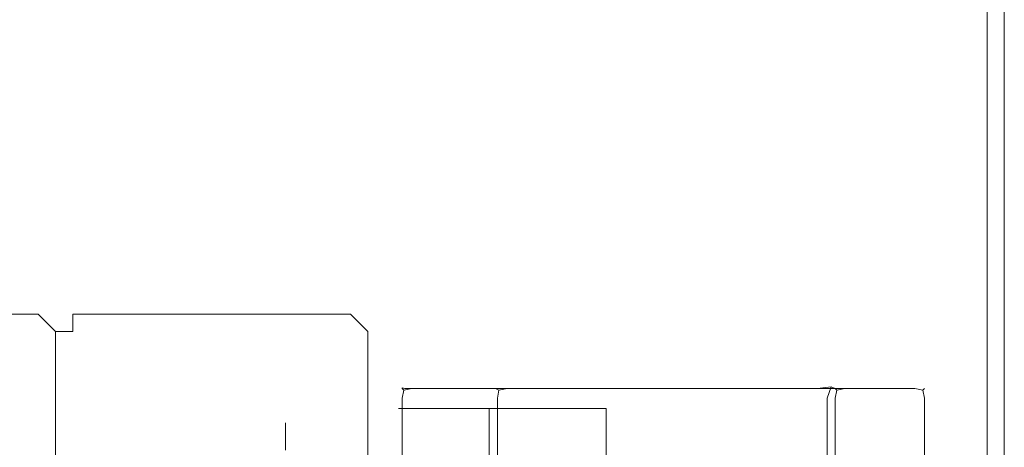
# Model space of a CAD drawing. Extents: x -136 to 74, y -204 to 74.
# Drawn here: x 22 to 74, y 17 to 40 of the extents above; entities that cross this region are included whole.
import ezdxf

# ---------------------------------------------------------------- set-up
doc = ezdxf.new("R2010")
doc.units = 0
doc.header["$LTSCALE"] = 500
doc.header["$MEASUREMENT"] = 0
doc.layers.add('CHROM', color=7, linetype='Continuous')

msp = doc.modelspace()

# ---------------------------------------------------------------- linework, layer by layer
at = {"layer": 'CHROM', "lineweight": 0}
for points, invisible_edges in [([(23.872, 24.041, 0.375), (-26.127, 24.041, 0.375), (-75.321, 73.236, 0.375), (73.066, 73.236, 0.375)], 11), ([(-25.748, 24.956, 51.332), (23.493, 24.956, 51.332), (71.763, 73.228, 51.332), (-74.018, 73.228, 51.332)], 15), ([(24.788, 23.661, 51.332), (73.058, 71.933, 51.332), (71.763, 73.228, 51.332), (23.493, 24.956, 51.332)], 15), ([(23.872, 11.994, 0.375), (23.872, 24.041, 0.375), (73.066, 73.236, 0.375), (73.066, 37.484, 0.375)], 11), ([(73.973, 38.87, 50.417), (73.973, 73.228, 50.417), (73.058, 71.933, 51.332), (73.058, 38.511, 51.332)], 15), ([(73.066, 37.484, 0.375), (73.066, 73.236, 0.375), (73.973, 73.228, 1.29), (73.973, 38.87, 1.29)], 15), ([(73.973, 73.228, 50.417), (73.973, 38.87, 50.417), (73.973, 38.87, 1.29), (73.973, 73.228, 1.29)], 14), ([(24.788, 23.661, 51.332), (24.788, 13.499, 51.332), (73.058, 38.511, 51.332), (73.058, 71.933, 51.332)], 15), ([(24.788, 11.437, 51.332), (73.058, 36.449, 51.332), (73.058, 38.511, 51.332), (24.788, 13.499, 51.332)], 15), ([(73.973, 38.87, 50.417), (73.058, 38.511, 51.332), (73.058, 36.449, 51.332), (73.973, 37.039, 50.417)], 7), ([(73.066, 37.484, 0.375), (73.973, 38.87, 1.29), (73.973, 37.039, 1.29), (73.066, 37.484, 0.375)], 15), ([(73.973, 37.039, 50.417), (73.973, 37.039, 1.29), (73.973, 38.87, 1.29), (73.973, 38.87, 50.417)], 15), ([(23.872, 6.884, 0.375), (23.872, 11.994, 0.375), (73.066, 37.484, 0.375), (73.066, 22.319, 0.375)], 11), ([(73.066, 22.319, 0.375), (73.066, 37.484, 0.375), (73.973, 37.039, 1.29), (73.973, 22.604, 1.29)], 15), ([(73.973, 22.604, 50.417), (73.973, 37.039, 50.417), (73.058, 36.449, 51.332), (73.058, 22.317, 51.332)], 15), ([(73.973, 37.039, 50.417), (73.973, 22.604, 50.417), (73.973, 22.604, 1.29), (73.973, 37.039, 1.29)], 14), ([(24.788, 11.437, 51.332), (24.788, 7.171, 51.332), (73.058, 22.317, 51.332), (73.058, 36.449, 51.332)], 15), ([(23.493, 24.956, 51.332), (-25.748, 24.956, 51.332), (-25.212, 24.041, 52.247), (22.957, 24.041, 52.247)], 15), ([(23.493, 24.956, 51.332), (22.957, 24.041, 52.247), (23.872, 23.125, 52.247), (24.788, 23.661, 51.332)], 13), ([(-26.127, 24.041, 0.375), (23.872, 24.041, 0.375), (23.872, 11.994, 0.375), (-26.127, 11.994, 0.375)], 15), ([(-25.212, 24.041, 749.936), (-25.212, 24.041, 790.474), (22.957, 24.041, 790.474), (22.957, 24.041, 749.936)], 14), ([(-25.212, 24.041, 836.734), (-25.212, 24.041, 864.286), (22.957, 24.041, 864.286), (22.957, 24.041, 836.734)], 8), ([(-25.212, 24.041, 52.247), (-25.212, 24.041, 749.936), (22.957, 24.041, 749.936), (22.957, 24.041, 52.247)], 2), ([(-25.212, 24.041, 790.474), (-25.212, 24.041, 811.317), (22.957, 24.041, 811.317), (22.957, 24.041, 790.474)], 10), ([(-25.212, 24.041, 811.317), (-25.212, 24.041, 836.734), (22.957, 24.041, 836.734), (22.957, 24.041, 811.317)], 10), ([(-25.212, 23.125, 865.201), (22.957, 23.125, 865.201), (22.957, 24.041, 864.286), (-25.212, 24.041, 864.286)], 15), ([(23.872, 23.125, 864.286), (22.957, 24.041, 864.286), (22.957, 23.125, 865.201), (23.872, 23.125, 864.286)], 14), ([(23.872, 23.125, 749.021), (22.957, 24.041, 749.936), (24.788, 24.041, 750.851), (24.788, 23.125, 749.936)], 2), ([(24.788, 24.041, 789.559), (22.957, 24.041, 790.474), (23.872, 23.125, 791.39), (24.788, 23.125, 790.474)], 1), ([(23.872, 23.125, 749.021), (23.872, 23.125, 52.247), (22.957, 24.041, 52.247), (22.957, 24.041, 749.936)], 15), ([(24.788, 24.041, 789.559), (24.788, 24.041, 750.851), (22.957, 24.041, 749.936), (22.957, 24.041, 790.474)], 15), ([(23.872, 23.125, 811.317), (23.872, 23.125, 791.39), (22.957, 24.041, 790.474), (22.957, 24.041, 811.317)], 15), ([(23.872, 23.125, 836.734), (23.872, 23.125, 811.317), (22.957, 24.041, 811.317), (22.957, 24.041, 836.734)], 15), ([(23.872, 23.125, 864.286), (23.872, 23.125, 836.734), (22.957, 24.041, 836.734), (22.957, 24.041, 864.286)], 15), ([(24.788, 24.041, 750.851), (24.788, 24.041, 789.559), (39.444, 24.041, 789.559), (39.444, 24.041, 750.851)], 1), ([(24.788, 24.041, 750.851), (39.444, 24.041, 750.851), (39.444, 23.125, 749.936), (24.788, 23.125, 749.936)], 15), ([(24.788, 23.125, 790.474), (39.444, 23.125, 790.474), (39.444, 24.041, 789.559), (24.788, 24.041, 789.559)], 15), ([(39.444, 24.041, 750.851), (40.36, 23.125, 750.851), (39.444, 23.125, 749.936), (39.444, 24.041, 750.851)], 14), ([(39.444, 23.125, 790.474), (40.36, 23.125, 789.559), (39.444, 24.041, 789.559), (39.444, 23.125, 790.474)], 13), ([(40.36, 23.125, 789.559), (40.36, 23.125, 750.851), (39.444, 24.041, 750.851), (39.444, 24.041, 789.559)], 15), ([(24.788, 13.499, 51.332), (24.788, 23.661, 51.332), (23.872, 23.125, 52.247), (23.872, 12.909, 52.247)], 15), ([(22.957, 23.125, 865.201), (-25.212, 23.125, 865.201), (-25.212, 12.909, 865.201), (22.957, 12.91, 865.201)], 15), ([(22.957, 23.125, 865.201), (22.957, 12.91, 865.201), (23.872, 12.91, 864.286), (23.872, 23.125, 864.286)], 15), ([(23.872, 23.125, 52.247), (23.872, 23.125, 749.021), (23.872, 12.91, 749.021), (23.872, 12.909, 52.247)], 5), ([(23.872, 23.125, 836.734), (23.872, 23.125, 864.286), (23.872, 12.91, 864.286), (23.872, 12.91, 836.734)], 13), ([(23.872, 23.125, 791.39), (23.872, 23.125, 811.317), (23.872, 12.91, 811.317), (23.872, 12.91, 791.39)], 7), ([(23.872, 23.125, 811.317), (23.872, 23.125, 836.734), (23.872, 12.91, 836.734), (23.872, 12.91, 811.317)], 15), ([(24.788, 23.125, 749.936), (24.788, 12.91, 749.936), (23.872, 12.91, 749.021), (23.872, 23.125, 749.021)], 15), ([(23.872, 23.125, 791.39), (23.872, 12.91, 791.39), (24.788, 12.91, 790.474), (24.788, 23.125, 790.474)], 15), ([(24.788, 12.91, 749.936), (24.788, 23.125, 749.936), (39.444, 23.125, 749.936), (39.444, 12.91, 749.936)], 15), ([(24.788, 23.125, 790.474), (24.788, 12.91, 790.474), (39.444, 12.91, 790.474), (39.444, 23.125, 790.474)], 15), ([(40.36, 23.125, 750.851), (40.36, 12.91, 750.851), (39.444, 12.91, 749.936), (39.444, 23.125, 749.936)], 15), ([(39.444, 23.125, 790.474), (39.444, 12.91, 790.474), (40.36, 12.91, 789.559), (40.36, 23.125, 789.559)], 15), ([(40.36, 23.125, 750.851), (40.36, 23.125, 789.559), (40.36, 12.91, 789.559), (40.36, 12.91, 750.851)], 5), ([(73.973, 13.178, 50.417), (73.973, 22.604, 50.417), (73.058, 22.317, 51.332), (73.058, 13.006, 51.332)], 15), ([(73.066, 13.007, 0.375), (73.066, 22.319, 0.375), (73.973, 22.604, 1.29), (73.973, 13.178, 1.29)], 15), ([(73.973, 22.604, 50.417), (73.973, 13.178, 50.417), (73.973, 13.178, 1.29), (73.973, 22.604, 1.29)], 14), ([(23.872, 3.746, 0.375), (23.872, 6.884, 0.375), (73.066, 22.319, 0.375), (73.066, 13.007, 0.375)], 11), ([(24.788, 7.171, 51.332), (24.788, 3.918, 51.332), (73.058, 13.006, 51.332), (73.058, 22.317, 51.332)], 15), ([(42.689, 20.326, 749.574), (42.689, 20.114, 749.063), (42.272, 20.02, 749.156), (42.178, 20.114, 749.574)], 9), ([(42.689, 20.326, 769.134), (42.178, 20.114, 769.134), (42.182, 20.154, 769.854), (42.746, 20.326, 769.82)], 15), ([(42.689, 20.326, 752.148), (42.689, 20.326, 749.574), (42.178, 20.114, 749.574), (42.178, 20.114, 752.148)], 11), ([(42.689, 20.326, 769.134), (42.689, 20.326, 752.148), (42.178, 20.114, 752.148), (42.178, 20.114, 769.134)], 15), ([(42.837, 20.326, 770.579), (42.746, 20.326, 769.82), (42.182, 20.154, 769.854), (42.317, 20.114, 770.604)], 15), ([(43.223, 20.326, 774.611), (42.837, 20.326, 770.579), (42.317, 20.114, 770.604), (42.703, 20.114, 774.631)], 11), ([(42.689, 20.326, 752.148), (42.689, 20.326, 769.134), (64.106, 20.326, 769.134), (64.106, 20.326, 752.148)], 15), ([(64.106, 20.114, 749.063), (42.689, 20.114, 749.063), (42.689, 20.326, 749.574), (64.106, 20.326, 749.574)], 15), ([(42.746, 20.326, 769.82), (64.106, 20.326, 769.856), (64.106, 20.326, 769.134), (42.689, 20.326, 769.134)], 15), ([(42.689, 20.326, 749.574), (42.689, 20.326, 752.148), (64.106, 20.326, 752.148), (64.106, 20.326, 749.574)], 15), ([(43.223, 20.326, 774.611), (42.703, 20.114, 774.631), (43.542, 20.114, 779.596), (44.061, 20.326, 779.576)], 15), ([(42.837, 20.326, 770.579), (64.106, 20.326, 770.579), (64.106, 20.326, 769.856), (42.746, 20.326, 769.82)], 15), ([(42.837, 20.326, 770.579), (43.223, 20.326, 774.611), (64.106, 20.326, 774.611), (64.106, 20.326, 770.579)], 15), ([(44.061, 20.326, 779.576), (64.106, 20.326, 779.576), (64.106, 20.326, 774.611), (43.223, 20.326, 774.611)], 15), ([(44.74, 20.326, 782.543), (44.061, 20.326, 779.576), (43.542, 20.114, 779.596), (44.221, 20.114, 782.566)], 11), ([(44.061, 20.326, 779.576), (44.74, 20.326, 782.543), (64.106, 20.326, 782.543), (64.106, 20.326, 779.576)], 15), ([(44.74, 20.326, 782.543), (44.221, 20.114, 782.566), (45.35, 20.114, 786.287), (45.869, 20.326, 786.264)], 15), ([(45.869, 20.326, 786.264), (64.106, 20.326, 786.264), (64.106, 20.326, 782.543), (44.74, 20.326, 782.543)], 15), ([(47.62, 20.326, 790.139), (45.869, 20.326, 786.264), (45.35, 20.114, 786.287), (47.101, 20.114, 790.149)], 11), ([(45.869, 20.326, 786.264), (47.62, 20.326, 790.139), (64.106, 20.326, 790.139), (64.106, 20.326, 786.264)], 15), ([(47.62, 20.326, 790.139), (47.101, 20.114, 790.149), (47.288, 20.02, 790.56), (47.732, 20.114, 790.645)], 15), ([(47.732, 20.114, 790.645), (64.106, 20.114, 790.649), (64.106, 20.326, 790.139), (47.62, 20.326, 790.139)], 15), ([(64.106, 20.326, 790.139), (64.106, 20.114, 790.649), (64.829, 20.114, 790.649), (64.829, 20.326, 790.139)], 13), ([(64.106, 20.326, 749.574), (64.829, 20.326, 749.574), (64.829, 20.207, 748.851), (64.106, 20.114, 749.063)], 11), ([(64.106, 20.326, 769.134), (64.106, 20.326, 769.856), (64.829, 20.326, 769.856), (64.829, 20.326, 769.134)], 15), ([(64.106, 20.326, 770.579), (64.829, 20.326, 770.579), (64.829, 20.326, 769.856), (64.106, 20.326, 769.856)], 15), ([(64.829, 20.326, 752.148), (64.829, 20.326, 749.574), (64.106, 20.326, 749.574), (64.106, 20.326, 752.148)], 15), ([(64.829, 20.326, 790.139), (64.829, 20.326, 786.264), (64.106, 20.326, 786.264), (64.106, 20.326, 790.139)], 15), ([(64.829, 20.326, 782.543), (64.829, 20.326, 779.576), (64.106, 20.326, 779.576), (64.106, 20.326, 782.543)], 15), ([(64.829, 20.326, 774.611), (64.829, 20.326, 770.579), (64.106, 20.326, 770.579), (64.106, 20.326, 774.611)], 15), ([(64.829, 20.326, 774.611), (64.106, 20.326, 774.611), (64.106, 20.326, 779.576), (64.829, 20.326, 779.576)], 15), ([(64.829, 20.326, 782.543), (64.106, 20.326, 782.543), (64.106, 20.326, 786.264), (64.829, 20.326, 786.264)], 15), ([(64.829, 20.326, 769.134), (64.829, 20.326, 752.148), (64.106, 20.326, 752.148), (64.106, 20.326, 769.134)], 15), ([(65.552, 20.326, 790.139), (64.829, 20.326, 790.139), (64.829, 20.114, 790.649), (65.552, 20.114, 790.649)], 11), ([(65.552, 20.326, 749.574), (65.552, 20.326, 748.851), (64.829, 20.207, 748.851), (64.829, 20.326, 749.574)], 15), ([(65.552, 20.326, 748.129), (65.041, 20.114, 748.129), (64.829, 20.207, 748.851), (65.552, 20.326, 748.851)], 13), ([(65.552, 20.326, 769.134), (64.829, 20.326, 769.134), (64.829, 20.326, 769.856), (65.552, 20.326, 769.856)], 15), ([(65.552, 20.326, 770.579), (65.552, 20.326, 769.856), (64.829, 20.326, 769.856), (64.829, 20.326, 770.579)], 15), ([(65.552, 20.326, 752.148), (65.552, 20.326, 749.574), (64.829, 20.326, 749.574), (64.829, 20.326, 752.148)], 15), ([(65.552, 20.326, 782.543), (65.552, 20.326, 779.576), (64.829, 20.326, 779.576), (64.829, 20.326, 782.543)], 15), ([(65.552, 20.326, 790.139), (65.552, 20.326, 786.264), (64.829, 20.326, 786.264), (64.829, 20.326, 790.139)], 15), ([(65.552, 20.326, 774.611), (65.552, 20.326, 770.579), (64.829, 20.326, 770.579), (64.829, 20.326, 774.611)], 15), ([(65.552, 20.326, 774.611), (64.829, 20.326, 774.611), (64.829, 20.326, 779.576), (65.552, 20.326, 779.576)], 15), ([(65.552, 20.326, 782.543), (64.829, 20.326, 782.543), (64.829, 20.326, 786.264), (65.552, 20.326, 786.264)], 15), ([(65.552, 20.326, 769.134), (65.552, 20.326, 752.148), (64.829, 20.326, 752.148), (64.829, 20.326, 769.134)], 15), ([(65.552, 20.326, 689.256), (65.552, 20.114, 688.745), (65.134, 20.02, 688.839), (65.041, 20.114, 689.256)], 9), ([(65.041, 20.114, 689.256), (65.041, 20.114, 748.129), (65.552, 20.326, 748.129), (65.552, 20.326, 689.256)], 15), ([(65.552, 20.326, 779.576), (65.552, 20.326, 782.543), (69.254, 20.326, 782.543), (69.254, 20.326, 779.576)], 15), ([(65.552, 20.326, 752.148), (65.552, 20.326, 769.134), (69.254, 20.326, 769.134), (69.254, 20.326, 752.148)], 15), ([(65.552, 20.326, 748.129), (69.254, 20.326, 748.129), (69.254, 20.326, 689.256), (65.552, 20.326, 689.256)], 15), ([(65.552, 20.114, 790.649), (69.254, 20.114, 790.649), (69.254, 20.326, 790.139), (65.552, 20.326, 790.139)], 15), ([(69.254, 20.326, 748.129), (65.552, 20.326, 748.129), (65.552, 20.326, 748.851), (69.254, 20.326, 748.851)], 15), ([(69.254, 20.326, 748.851), (65.552, 20.326, 748.851), (65.552, 20.326, 749.574), (69.254, 20.326, 749.574)], 15), ([(69.254, 20.114, 688.745), (65.552, 20.114, 688.745), (65.552, 20.326, 689.256), (69.254, 20.326, 689.256)], 15), ([(65.552, 20.326, 786.264), (65.552, 20.326, 790.139), (69.254, 20.326, 790.139), (69.254, 20.326, 786.264)], 15), ([(65.552, 20.326, 770.579), (69.254, 20.326, 770.579), (69.254, 20.326, 769.856), (65.552, 20.326, 769.856)], 15), ([(65.552, 20.326, 769.856), (69.254, 20.326, 769.856), (69.254, 20.326, 769.134), (65.552, 20.326, 769.134)], 15), ([(65.552, 20.326, 770.579), (65.552, 20.326, 774.611), (69.254, 20.326, 774.611), (69.254, 20.326, 770.579)], 15), ([(65.552, 20.326, 779.576), (69.254, 20.326, 779.576), (69.254, 20.326, 774.611), (65.552, 20.326, 774.611)], 15), ([(65.552, 20.326, 786.264), (69.254, 20.326, 786.264), (69.254, 20.326, 782.543), (65.552, 20.326, 782.543)], 15), ([(65.552, 20.326, 749.574), (65.552, 20.326, 752.148), (69.254, 20.326, 752.148), (69.254, 20.326, 749.574)], 15), ([(69.254, 20.326, 749.574), (69.764, 20.114, 749.574), (69.764, 20.114, 748.851), (69.254, 20.326, 748.851)], 13), ([(69.254, 20.326, 748.129), (69.254, 20.326, 748.851), (69.764, 20.114, 748.851), (69.764, 20.114, 748.129)], 15), ([(69.254, 20.326, 790.139), (69.254, 20.114, 790.649), (69.671, 20.02, 790.556), (69.764, 20.114, 790.139)], 13), ([(69.254, 20.326, 689.256), (69.764, 20.114, 689.256), (69.671, 20.02, 688.839), (69.254, 20.114, 688.745)], 15), ([(69.254, 20.326, 769.134), (69.254, 20.326, 769.856), (69.764, 20.114, 769.856), (69.764, 20.114, 769.134)], 15), ([(69.254, 20.326, 770.579), (69.764, 20.114, 770.579), (69.764, 20.114, 769.856), (69.254, 20.326, 769.856)], 13), ([(69.764, 20.114, 752.148), (69.764, 20.114, 749.574), (69.254, 20.326, 749.574), (69.254, 20.326, 752.148)], 15), ([(69.764, 20.114, 748.129), (69.764, 20.114, 689.256), (69.254, 20.326, 689.256), (69.254, 20.326, 748.129)], 15), ([(69.764, 20.114, 790.139), (69.764, 20.114, 786.264), (69.254, 20.326, 786.264), (69.254, 20.326, 790.139)], 15), ([(69.764, 20.114, 782.543), (69.764, 20.114, 779.576), (69.254, 20.326, 779.576), (69.254, 20.326, 782.543)], 14), ([(69.764, 20.114, 774.611), (69.764, 20.114, 770.579), (69.254, 20.326, 770.579), (69.254, 20.326, 774.611)], 14), ([(69.764, 20.114, 774.611), (69.254, 20.326, 774.611), (69.254, 20.326, 779.576), (69.764, 20.114, 779.576)], 7), ([(69.764, 20.114, 782.543), (69.254, 20.326, 782.543), (69.254, 20.326, 786.264), (69.764, 20.114, 786.264)], 7), ([(69.764, 20.114, 769.134), (69.764, 20.114, 752.148), (69.254, 20.326, 752.148), (69.254, 20.326, 769.134)], 14), ([(41.966, 19.603, 769.134), (42.016, 19.603, 769.85), (42.182, 20.154, 769.854), (42.178, 20.114, 769.134)], 11), ([(41.966, 19.603, 749.574), (42.178, 20.114, 749.574), (42.272, 20.02, 749.156), (42.178, 19.603, 749.063)], 15), ([(42.178, 20.114, 752.148), (42.178, 20.114, 749.574), (41.966, 19.603, 749.574), (41.966, 19.603, 752.148)], 15), ([(42.178, 20.114, 769.134), (42.178, 20.114, 752.148), (41.966, 19.603, 752.148), (41.966, 19.603, 769.134)], 14), ([(42.089, 19.603, 770.558), (42.317, 20.114, 770.604), (42.182, 20.154, 769.854), (42.016, 19.603, 769.85)], 13), ([(42.703, 20.114, 774.631), (42.317, 20.114, 770.604), (42.089, 19.603, 770.558), (42.477, 19.603, 774.604)], 15), ([(42.689, 19.603, 748.851), (42.178, 19.603, 749.063), (42.272, 20.02, 749.156), (42.689, 20.114, 749.063)], 13), ([(42.703, 20.114, 774.631), (42.477, 19.603, 774.604), (43.316, 19.603, 779.569), (43.542, 20.114, 779.596)], 7), ([(64.106, 19.603, 748.851), (42.689, 19.603, 748.851), (42.689, 20.114, 749.063), (64.106, 20.114, 749.063)], 11), ([(44.221, 20.114, 782.566), (43.542, 20.114, 779.596), (43.316, 19.603, 779.569), (43.999, 19.603, 782.553)], 15), ([(44.221, 20.114, 782.566), (43.999, 19.603, 782.553), (45.127, 19.603, 786.275), (45.35, 20.114, 786.287)], 7), ([(47.101, 20.114, 790.149), (45.35, 20.114, 786.287), (45.127, 19.603, 786.275), (46.881, 19.603, 790.159)], 15), ([(46.881, 19.603, 790.159), (47.21, 19.603, 790.66), (47.288, 20.02, 790.56), (47.101, 20.114, 790.149)], 9), ([(47.774, 19.603, 790.861), (47.732, 20.114, 790.645), (47.288, 20.02, 790.56), (47.21, 19.603, 790.66)], 13), ([(47.774, 19.603, 790.861), (64.106, 19.603, 790.861), (64.106, 20.114, 790.649), (47.732, 20.114, 790.645)], 11), ([(64.106, 19.603, 748.851), (64.106, 20.114, 749.063), (64.829, 20.207, 748.851), (64.617, 19.603, 748.64)], 15), ([(64.106, 19.603, 790.861), (64.829, 19.603, 790.861), (64.829, 20.114, 790.649), (64.106, 20.114, 790.649)], 15), ([(64.829, 19.603, 748.129), (64.617, 19.603, 748.64), (64.829, 20.207, 748.851), (65.041, 20.114, 748.129)], 13), ([(65.552, 19.603, 790.861), (65.552, 20.114, 790.649), (64.829, 20.114, 790.649), (64.829, 19.603, 790.861)], 15), ([(64.829, 19.603, 689.256), (65.041, 20.114, 689.256), (65.134, 20.02, 688.839), (65.041, 19.603, 688.745)], 15), ([(64.829, 19.603, 689.256), (64.829, 19.603, 748.129), (65.041, 20.114, 748.129), (65.041, 20.114, 689.256)], 11), ([(65.552, 19.603, 688.534), (65.041, 19.603, 688.745), (65.134, 20.02, 688.839), (65.552, 20.114, 688.745)], 13), ([(65.552, 19.603, 790.861), (69.254, 19.603, 790.861), (69.254, 20.114, 790.649), (65.552, 20.114, 790.649)], 11), ([(69.254, 19.603, 688.534), (65.552, 19.603, 688.534), (65.552, 20.114, 688.745), (69.254, 20.114, 688.745)], 11), ([(69.254, 19.603, 790.861), (69.764, 19.603, 790.649), (69.671, 20.02, 790.556), (69.254, 20.114, 790.649)], 15), ([(69.254, 19.603, 688.534), (69.254, 20.114, 688.745), (69.671, 20.02, 688.839), (69.764, 19.603, 688.745)], 13), ([(69.976, 19.603, 790.139), (69.764, 20.114, 790.139), (69.671, 20.02, 790.556), (69.764, 19.603, 790.649)], 9), ([(69.976, 19.603, 689.256), (69.764, 19.603, 688.745), (69.671, 20.02, 688.839), (69.764, 20.114, 689.256)], 9), ([(69.976, 19.603, 790.139), (69.976, 19.603, 786.264), (69.764, 20.114, 786.264), (69.764, 20.114, 790.139)], 11), ([(69.976, 19.603, 749.574), (69.976, 19.603, 748.851), (69.764, 20.114, 748.851), (69.764, 20.114, 749.574)], 15), ([(69.976, 19.603, 748.129), (69.764, 20.114, 748.129), (69.764, 20.114, 748.851), (69.976, 19.603, 748.851)], 13), ([(69.976, 19.603, 769.134), (69.764, 20.114, 769.134), (69.764, 20.114, 769.856), (69.976, 19.603, 769.856)], 13), ([(69.976, 19.603, 770.579), (69.976, 19.603, 769.856), (69.764, 20.114, 769.856), (69.764, 20.114, 770.579)], 15), ([(69.976, 19.603, 752.148), (69.976, 19.603, 749.574), (69.764, 20.114, 749.574), (69.764, 20.114, 752.148)], 11), ([(69.976, 19.603, 748.129), (69.976, 19.603, 689.256), (69.764, 20.114, 689.256), (69.764, 20.114, 748.129)], 11), ([(69.976, 19.603, 782.543), (69.976, 19.603, 779.576), (69.764, 20.114, 779.576), (69.764, 20.114, 782.543)], 15), ([(69.976, 19.603, 774.611), (69.976, 19.603, 770.579), (69.764, 20.114, 770.579), (69.764, 20.114, 774.611)], 15), ([(69.976, 19.603, 774.611), (69.764, 20.114, 774.611), (69.764, 20.114, 779.576), (69.976, 19.603, 779.576)], 15), ([(69.976, 19.603, 782.543), (69.764, 20.114, 782.543), (69.764, 20.114, 786.264), (69.976, 19.603, 786.264)], 15), ([(69.976, 19.603, 769.134), (69.976, 19.603, 752.148), (69.764, 20.114, 752.148), (69.764, 20.114, 769.134)], 15), ([(41.966, 19.603, 752.148), (41.966, 19.603, 749.574), (41.994, 19.059, 750.118), (41.994, 19.059, 752.623)], 11), ([(42.178, 19.603, 749.063), (42.178, -20.968, 749.063), (41.966, -20.968, 749.574), (41.966, 19.603, 749.574)], 15), ([(41.966, 19.603, 749.574), (41.966, -20.968, 749.574), (41.994, -20.424, 750.118), (41.994, 19.059, 750.118)], 15), ([(42.016, 19.603, 769.85), (41.966, 19.603, 769.134), (41.994, 19.059, 769.153), (42.042, 19.059, 769.85)], 15), ([(41.966, 19.603, 769.134), (41.966, 19.603, 752.148), (41.994, 19.059, 752.623), (41.994, 19.059, 769.153)], 15), ([(42.089, 19.603, 770.558), (42.016, 19.603, 769.85), (42.042, 19.059, 769.85), (42.112, 19.059, 770.539)], 15), ([(42.477, 19.603, 774.604), (42.089, 19.603, 770.558), (42.112, 19.059, 770.539), (42.468, 19.059, 774.409)], 15), ([(42.689, 19.603, 748.851), (42.689, -20.968, 748.851), (42.178, -20.968, 749.063), (42.178, 19.603, 749.063)], 11), ([(42.477, 19.603, 774.604), (42.468, 19.059, 774.409), (43.296, 19.059, 779.375), (43.316, 19.603, 779.569)], 15), ([(42.689, -20.968, 748.851), (42.689, 19.603, 748.851), (64.106, 19.603, 748.851), (64.106, -20.968, 748.851)], 15), ([(43.999, 19.603, 782.553), (43.316, 19.603, 779.569), (43.296, 19.059, 779.375), (43.937, 19.059, 781.995)], 15), ([(43.999, 19.603, 782.553), (43.937, 19.059, 781.995), (45.069, 19.059, 785.713), (45.127, 19.603, 786.275)], 15), ([(46.881, 19.603, 790.159), (45.127, 19.603, 786.275), (45.069, 19.059, 785.713), (46.777, 19.059, 789.614)], 15), ([(46.881, -20.968, 790.159), (46.881, 19.603, 790.159), (46.777, 19.059, 789.614), (46.777, -20.424, 789.614)], 11), ([(47.21, -20.968, 790.66), (47.21, 19.603, 790.66), (46.881, 19.603, 790.159), (46.881, -20.968, 790.159)], 15), ([(47.774, -20.968, 790.861), (47.774, 19.603, 790.861), (47.21, 19.603, 790.66), (47.21, -20.968, 790.66)], 11), ([(47.774, 19.603, 790.861), (47.774, -20.968, 790.861), (64.106, -20.968, 790.861), (64.106, 19.603, 790.861)], 15), ([(64.829, -20.968, 790.861), (64.829, 19.603, 790.861), (64.106, 19.603, 790.861), (64.106, -20.968, 790.861)], 15), ([(64.617, 19.603, 748.64), (64.617, -20.968, 748.64), (64.106, -20.968, 748.851), (64.106, 19.603, 748.851)], 15), ([(64.829, 19.603, 748.129), (64.829, -20.968, 748.129), (64.617, -20.968, 748.64), (64.617, 19.603, 748.64)], 11), ([(64.829, -20.968, 748.129), (64.829, 19.603, 748.129), (64.829, 19.603, 689.256), (64.829, -20.968, 689.256)], 15), ([(65.552, -20.968, 790.861), (65.552, 19.603, 790.861), (64.829, 19.603, 790.861), (64.829, -20.968, 790.861)], 15), ([(65.041, 19.603, 688.745), (65.041, -20.968, 688.745), (64.829, -20.968, 689.256), (64.829, 19.603, 689.256)], 15), ([(65.552, 19.603, 688.534), (65.552, -20.968, 688.534), (65.041, -20.968, 688.745), (65.041, 19.603, 688.745)], 11), ([(65.552, -20.968, 688.534), (65.552, 19.603, 688.534), (69.254, 19.603, 688.534), (69.254, -20.968, 688.534)], 15), ([(65.552, 19.603, 790.861), (65.552, -20.968, 790.861), (69.254, -20.968, 790.861), (69.254, 19.603, 790.861)], 15), ([(69.764, -20.968, 790.649), (69.764, 19.603, 790.649), (69.254, 19.603, 790.861), (69.254, -20.968, 790.861)], 15), ([(69.764, 19.603, 688.745), (69.764, -20.968, 688.745), (69.254, -20.968, 688.534), (69.254, 19.603, 688.534)], 15), ([(69.976, -20.968, 790.139), (69.976, 19.603, 790.139), (69.764, 19.603, 790.649), (69.764, -20.968, 790.649)], 11), ([(69.976, 19.603, 689.256), (69.976, -20.968, 689.256), (69.764, -20.968, 688.745), (69.764, 19.603, 688.745)], 11), ([(69.976, 19.603, 790.139), (69.976, -20.968, 790.139), (69.976, -20.968, 786.264), (69.976, 19.603, 786.264)], 15), ([(69.976, 19.603, 752.148), (69.976, -20.968, 752.148), (69.976, -20.968, 749.574), (69.976, 19.603, 749.574)], 15), ([(69.976, 19.603, 748.129), (69.976, -20.968, 748.129), (69.976, -20.968, 689.256), (69.976, 19.603, 689.256)], 15), ([(69.976, 19.603, 749.574), (69.976, -20.968, 749.574), (69.976, -20.968, 748.851), (69.976, 19.603, 748.851)], 15), ([(69.976, 19.603, 748.851), (69.976, -20.968, 748.851), (69.976, -20.968, 748.129), (69.976, 19.603, 748.129)], 15), ([(69.976, -20.968, 769.134), (69.976, 19.603, 769.134), (69.976, 19.603, 769.856), (69.976, -20.968, 769.856)], 15), ([(69.976, -20.968, 769.856), (69.976, 19.603, 769.856), (69.976, 19.603, 770.579), (69.976, -20.968, 770.579)], 15), ([(69.976, 19.603, 774.611), (69.976, -20.968, 774.611), (69.976, -20.968, 770.579), (69.976, 19.603, 770.579)], 15), ([(69.976, 19.603, 782.543), (69.976, -20.968, 782.543), (69.976, -20.968, 779.576), (69.976, 19.603, 779.576)], 15), ([(69.976, -20.968, 774.611), (69.976, 19.603, 774.611), (69.976, 19.603, 779.576), (69.976, -20.968, 779.576)], 15), ([(69.976, -20.968, 782.543), (69.976, 19.603, 782.543), (69.976, 19.603, 786.264), (69.976, -20.968, 786.264)], 15), ([(69.976, 19.603, 769.134), (69.976, -20.968, 769.134), (69.976, -20.968, 752.148), (69.976, 19.603, 752.148)], 15), ([(41.994, 19.059, 752.623), (41.994, 19.059, 750.118), (52.958, 19.059, 750.118), (52.958, 19.059, 752.623)], 9), ([(42.042, 19.059, 769.85), (41.994, 19.059, 769.153), (52.958, 19.059, 769.153), (52.958, 19.059, 769.85)], 9), ([(41.994, 19.059, 750.118), (41.994, -20.424, 750.118), (52.958, -20.424, 750.118), (52.958, 19.059, 750.118)], 13), ([(41.994, 19.059, 769.153), (41.994, 19.059, 752.623), (52.958, 19.059, 752.623), (52.958, 19.059, 769.153)], 10), ([(42.112, 19.059, 770.539), (42.042, 19.059, 769.85), (52.958, 19.059, 769.85), (52.958, 19.059, 770.539)], 11), ([(42.468, 19.059, 774.409), (42.112, 19.059, 770.539), (52.958, 19.059, 770.539), (52.958, 19.059, 774.409)], 7), ([(42.468, 19.059, 774.409), (52.958, 19.059, 774.409), (52.958, 19.059, 779.375), (43.296, 19.059, 779.375)], 7), ([(43.937, 19.059, 781.995), (43.296, 19.059, 779.375), (52.958, 19.059, 779.375), (52.958, 19.059, 781.995)], 2), ([(43.937, 19.059, 781.995), (52.958, 19.059, 781.995), (52.958, 19.059, 785.713), (45.069, 19.059, 785.713)], 15), ([(46.777, 19.059, 789.614), (45.069, 19.059, 785.713), (52.958, 19.059, 785.713), (52.958, 19.059, 789.614)], 15), ([(46.777, -20.424, 789.614), (46.777, 19.059, 789.614), (52.958, 19.059, 789.614), (52.958, -20.424, 789.614)], 9), ([(52.958, -0.683, 769.855), (52.958, -20.424, 789.614), (52.958, 19.059, 789.614), (52.958, -0.683, 769.855)], 15), ([(52.958, 19.059, 750.118), (52.958, -0.683, 769.855), (52.958, 19.059, 769.153), (52.958, 19.059, 750.118)], 11), ([(52.958, -0.683, 769.855), (52.958, 19.059, 770.539), (52.958, 19.059, 769.85), (52.958, -0.683, 769.855)], 15), ([(52.958, -0.683, 769.855), (52.958, 19.059, 769.85), (52.958, 19.059, 769.153), (52.958, -0.683, 769.855)], 15), ([(52.958, -0.683, 769.855), (52.958, 19.059, 750.118), (52.958, -20.424, 750.118), (52.958, -0.683, 769.855)], 15), ([(52.958, 19.059, 785.713), (52.958, -0.683, 769.855), (52.958, 19.059, 789.614), (52.958, 19.059, 785.713)], 11), ([(52.958, 19.059, 774.409), (52.958, 19.059, 774.409), (52.958, 19.059, 779.375)], 13), ([(52.958, 19.059, 781.995), (52.958, -0.683, 769.855), (52.958, 19.059, 785.713), (52.958, 19.059, 781.995)], 11), ([(52.958, -0.683, 769.855), (52.958, 19.059, 774.409), (52.958, 19.059, 770.539), (52.958, -0.683, 769.855)], 13), ([(52.958, -0.683, 769.855), (52.958, 19.059, 781.995), (52.958, 19.059, 774.409), (52.958, -0.683, 769.855)], 13), ([(36.026, 17.936, 766.329), (36.026, 18.301, 770.03), (39.402, 18.301, 770.03), (39.402, 17.936, 766.329)], 14), ([(36.026, 18.301, 770.03), (36.026, 17.936, 773.732), (39.402, 17.936, 773.732), (39.402, 18.301, 770.03)], 14), ([(41.802, 18.016, 770.03), (41.802, 17.657, 766.385), (39.402, 17.936, 766.329), (39.402, 18.301, 770.03)], 15), ([(41.802, 17.657, 773.676), (41.802, 18.016, 770.03), (39.402, 18.301, 770.03), (39.402, 17.936, 773.732)], 15), ([(36.026, 16.857, 762.77), (36.026, 17.936, 766.329), (39.402, 17.936, 766.329), (39.402, 16.857, 762.77)], 14), ([(36.026, 17.936, 773.732), (36.026, 16.857, 777.291), (39.402, 16.857, 777.291), (39.402, 17.936, 773.732)], 14), ([(41.802, 17.657, 766.385), (41.802, 16.593, 762.879), (39.402, 16.857, 762.77), (39.402, 17.936, 766.329)], 15), ([(41.802, 16.593, 777.182), (41.802, 17.657, 773.676), (39.402, 17.936, 773.732), (39.402, 16.857, 777.291)], 15), ([(41.802, 17.657, 766.385), (41.802, 18.016, 770.03), (43.909, 17.508, 770.03), (43.909, 17.158, 766.484)], 15), ([(41.802, 18.016, 770.03), (41.802, 17.657, 773.676), (43.909, 17.158, 773.577), (43.909, 17.508, 770.03)], 15), ([(41.802, 16.593, 762.879), (41.802, 17.657, 766.385), (43.909, 17.158, 766.484), (43.909, 16.124, 763.074)], 15), ([(41.802, 17.657, 773.676), (41.802, 16.593, 777.182), (43.909, 16.124, 776.987), (43.909, 17.158, 773.577)], 15), ([(43.909, 17.158, 766.484), (43.909, 17.508, 770.03), (47.322, 15.634, 770.03), (47.322, 15.321, 766.849)], 11), ([(43.909, 17.508, 770.03), (43.909, 17.158, 773.577), (47.322, 15.321, 773.212), (47.322, 15.634, 770.03)], 11), ([(43.909, 17.158, 773.577), (43.909, 16.124, 776.987), (47.322, 14.393, 776.271), (47.322, 15.321, 773.212)], 11), ([(43.909, 16.124, 763.074), (43.909, 17.158, 766.484), (47.322, 15.321, 766.849), (47.322, 14.393, 763.79)], 11)]:
    msp.add_3dface(points, dxfattribs=dict(at, invisible_edges=invisible_edges))

doc.saveas('drawing.dxf')
